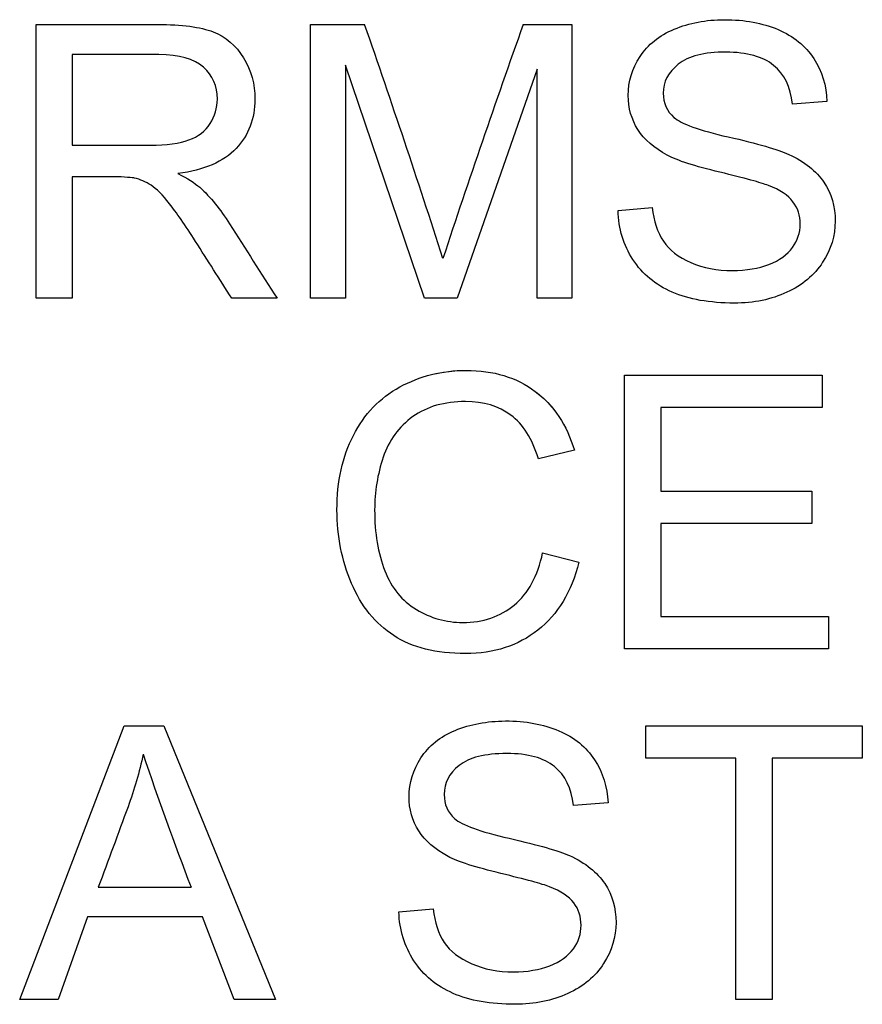
# Model space of a CAD drawing. Units: inches. Extents: x -18.3 to 0.1, y -0.1 to 37.7.
# Drawn here: x -0.8 to -0.7, y 20.3 to 20.3 of the extents above; entities that cross this region are included whole.
import ezdxf

# ---------------------------------------------------------------- set-up
doc = ezdxf.new("R2010")
doc.units = ezdxf.units.IN
doc.header["$MEASUREMENT"] = 0
doc.layers.add('Default', color=7, linetype='Continuous')

# ---------------------------------------------------------------- blocks, each defined once
blk = doc.blocks.new('LZS8WSVRL2K_LEFT')
at = {"layer": 'Default', "color": 7, "linetype": 'Continuous', "lineweight": 25}
for p, q in [((-0.8023328596312966, 20.3165716632146), (-0.8023328596312966, 20.3352923783586)), ((-0.7835872664605326, 20.3165716632146), (-0.7835872664605326, 20.3352923783586)), ((-0.7835872664605326, 20.3352923783586), (-0.7798804404718886, 20.3352923783586)), ((-0.7690460598138005, 20.3352923783586), (-0.7657124042266972, 20.3352923783586)), ((-0.7657124042266981, 20.3352923783586), (-0.7657124042266981, 20.3165716632146)), ((-0.7998574959677391, 20.33322750213674), (-0.7998574959677391, 20.32704531248453)), ((-0.7811989758906677, 20.33251847837381), (-0.7811989758906677, 20.3165716632146)), ((-0.7757880050683141, 20.3165716632146), (-0.781198975890665, 20.33251847837381)), ((-0.768100694796563, 20.33223238106596), (-0.7735489826590687, 20.3165716632146)), ((-0.768100694796563, 20.3165716632146), (-0.768100694796563, 20.33223238106596)), ((-0.7482853464747139, 20.33001823668348), (-0.7506363200044239, 20.32984409049609)), ((-0.7998574959677391, 20.32488092415559), (-0.7998574959677391, 20.3165716632146)), ((-0.7625653338403664, 20.32257970667942), (-0.7602392383374248, 20.32277873089357)), ((-0.7998574959677391, 20.3165716632146), (-0.8023328596312966, 20.3165716632146)), ((-0.7858636059099364, 20.3165716632146), (-0.7889609202427303, 20.3165716632146)), ((-0.7811989758906677, 20.3165716632146), (-0.7835872664605317, 20.3165716632146)), ((-0.7735489826590687, 20.3165716632146), (-0.7757880050683159, 20.3165716632146)), ((-0.7657124042266981, 20.3165716632146), (-0.768100694796563, 20.3165716632146)), ((-0.7621175293585143, 20.29261412343564), (-0.7621175293585143, 20.31132239956625)), ((-0.7621175293585143, 20.31132239956625), (-0.7486211998360996, 20.31132239956625)), ((-0.7486211998360979, 20.31132239956625), (-0.7486211998360979, 20.30910825518377)), ((-0.7486211998360979, 20.30910825518377), (-0.759642165694955, 20.30910825518377)), ((-0.7596421656949577, 20.30910825518377), (-0.7596421656949577, 20.30339874804019)), ((-0.7655506970526957, 20.30618508703837), (-0.7680011826894839, 20.30561289242267)), ((-0.7596421656949577, 20.30339874804019), (-0.7493177845856458, 20.30339874804019)), ((-0.7493177845856476, 20.30339874804019), (-0.7493177845856476, 20.30118460365771)), ((-0.7493177845856476, 20.30118460365771), (-0.7596421656949595, 20.30118460365771)), ((-0.7596421656949577, 20.30118460365771), (-0.7596421656949577, 20.29482826781812)), ((-0.7677150853816359, 20.29916948348939), (-0.7652397217180775, 20.29854753282015)), ((-0.7596421656949577, 20.29482826781812), (-0.7481858343676349, 20.29482826781812)), ((-0.7481858343676357, 20.29482826781812), (-0.7481858343676357, 20.29261412343564)), ((-0.7481858343676357, 20.29261412343564), (-0.7621175293585152, 20.29261412343564)), ((-0.8034523708359211, 20.2686441446433), (-0.7963123771530967, 20.2873648597873)), ((-0.7963123771530949, 20.2873648597873), (-0.7936131112486109, 20.2873648597873)), ((-0.7936131112486118, 20.2873648597873), (-0.7859755570303966, 20.2686441446433)), ((-0.7606621647925049, 20.28515071540481), (-0.7606621647925049, 20.2873648597873)), ((-0.7606621647925049, 20.2873648597873), (-0.7458721778780806, 20.2873648597873)), ((-0.7458721778780806, 20.2873648597873), (-0.7458721778780806, 20.28515071540481)), ((-0.7545048531670693, 20.28515071540481), (-0.7606621647925031, 20.28515071540481)), ((-0.7545048531670693, 20.2686441446433), (-0.7545048531670693, 20.28515071540481)), ((-0.7520294895035118, 20.28515071540481), (-0.7520294895035118, 20.2686441446433)), ((-0.7458721778780806, 20.28515071540481), (-0.7520294895035136, 20.28515071540481)), ((-0.7632494795765252, 20.28209071811217), (-0.7656128921196208, 20.28191657192479)), ((-0.7980787170537216, 20.27631901590167), (-0.791734820227517, 20.27631901590167)), ((-0.7775419059555597, 20.27465218810811), (-0.7752033714392335, 20.27485121232227)), ((-0.7988126188434244, 20.27430389573334), (-0.8008277390117486, 20.2686441446433)), ((-0.7909511623842818, 20.27430389573334), (-0.7988126188434208, 20.27430389573334)), ((-0.7887867740553407, 20.2686441446433), (-0.7909511623842809, 20.27430389573334)), ((-0.8008277390117486, 20.2686441446433), (-0.8034523708359229, 20.2686441446433)), ((-0.7859755570303948, 20.2686441446433), (-0.7887867740553398, 20.2686441446433)), ((-0.7520294895035118, 20.2686441446433), (-0.7545048531670702, 20.2686441446433))]:
    blk.add_line(p, q, dxfattribs=at)
for centre, radius, start, end in [((-1.42989330026209, 20.10921831885766), 0.6882050553954623, 17.7723707452902, 19.17764216996953), ((-0.09458507316752929, 20.09523902243587), 0.7159072818442518, 160.4083988958107, 161.7628006607521), ((-0.5844502137886263, 20.35631911529145), 0.222186687199979, 198.610521341258, 201.1037594734533)]:
    blk.add_arc(centre, radius, start, end, dxfattribs=at)
for points, knots in [([(-0.8023328596312966, 20.3352923783586), (-0.7995672523220954, 20.3352923783586), (-0.7968016450128932, 20.3352923783586), (-0.7940360377036919, 20.3352923783586), (-0.7923692099101425, 20.3352923783586), (-0.7911004305449012, 20.33511823217121), (-0.790229699607969, 20.33478237880982), (-0.7893697967338555, 20.33445070198695), (-0.7886748229348779, 20.33384945280597), (-0.7881523843727205, 20.33300359989581), (-0.787624384473335, 20.33214874291584), (-0.78738116554287, 20.33121238196841), (-0.78738116554287, 20.32884896942531), (-0.7878040919979501, 20.32772945822069), (-0.789520675845039, 20.32591336226652), (-0.7908516502772036, 20.32532872863744), (-0.7926428682046023, 20.32509238738313)], [0, 0, 0, 0, 0.3188630261462747, 0.3188630261462747, 0.3188630261462747, 0.46721019594527, 0.46721019594527, 0.46721019594527, 0.574249953574303, 0.574249953574303, 0.574249953574303, 0.6932306062791248, 0.6932306062791248, 0.8466153031395592, 0.8466153031395592, 1, 1, 1, 1]), ([(-0.8023328596312966, 20.3352923783586), (-0.7995672523220954, 20.3352923783586), (-0.7968016450128932, 20.3352923783586), (-0.7940360377036919, 20.3352923783586), (-0.7923692099101425, 20.3352923783586), (-0.7911004305449012, 20.33511823217121), (-0.790229699607969, 20.33478237880982), (-0.7893697967338555, 20.33445070198695), (-0.7886748229348779, 20.33384945280597), (-0.7881523843727205, 20.33300359989581), (-0.787624384473335, 20.33214874291584), (-0.78738116554287, 20.33121238196841), (-0.78738116554287, 20.32884896942531), (-0.7878040919979501, 20.32772945822069), (-0.789520675845039, 20.32591336226652), (-0.7908516502772036, 20.32532872863744), (-0.7926428682046023, 20.32509238738313)], [0, 0, 0, 0, 0.3188630261462747, 0.3188630261462747, 0.3188630261462747, 0.46721019594527, 0.46721019594527, 0.46721019594527, 0.574249953574303, 0.574249953574303, 0.574249953574303, 0.6932306062791248, 0.6932306062791248, 0.8466153031395592, 0.8466153031395592, 1, 1, 1, 1]), ([(-0.7602392383374248, 20.32277873089357), (-0.760127287216962, 20.32184580488972), (-0.7598660679358824, 20.32107458605987), (-0.7594680195075707, 20.3204775134174), (-0.7590661436905259, 20.31987469969184), (-0.7584355813966415, 20.31939531925293), (-0.7567438755763192, 20.31864897844985), (-0.7557985105590816, 20.31846239324908), (-0.7547411944213813, 20.31847483226246), (-0.7537961065534846, 20.31848595094326), (-0.7529624155073682, 20.31861166140969), (-0.7522533917444383, 20.31888531970416), (-0.7515293631925255, 20.31916476932069), (-0.7509970513925781, 20.31955702642693), (-0.7506487590178086, 20.32004214794894), (-0.7502962357595271, 20.32053316248726), (-0.7501138814422648, 20.32106214704648), (-0.7501138814422648, 20.32223141430465), (-0.7502880276296526, 20.32274141385342), (-0.7506114419776546, 20.32317677932189), (-0.7509392796676106, 20.32361809928913), (-0.7515070509413544, 20.32398531519189), (-0.7522907087845905, 20.32428385151313), (-0.7527872840515952, 20.32447302304341), (-0.7538953415112202, 20.32478141204851), (-0.7556119253583091, 20.32519189949021), (-0.7573167430219749, 20.32559957327935), (-0.7585226544903323, 20.32598799634683), (-0.7592068002264911, 20.32636116674837), (-0.7600905247825, 20.32684319832438), (-0.7607741159129677, 20.32740604387269), (-0.7616448468498955, 20.32879921337177), (-0.761868749090822, 20.32958287121501), (-0.761868749090822, 20.33138652815579), (-0.7615950907963569, 20.33226969810611), (-0.760525335645271, 20.3339116478729), (-0.7597541168154196, 20.33454603755552), (-0.7576892405935576, 20.33539189046568), (-0.7565572903755466, 20.3356157927066), (-0.7539077805246057, 20.3356157927066), (-0.7526887572128995, 20.33539189046568), (-0.750574124937498, 20.33449628150198), (-0.7497655890674944, 20.33383701379259), (-0.7491933944517983, 20.33296628285565), (-0.748624951397149, 20.33210126081597), (-0.748322663514867, 20.33111286986134), (-0.7482853464747139, 20.33001823668348)], [0, 0, 0, 0, 0.04945303148347979, 0.04945303148347979, 0.04945303148347979, 0.1032816613731392, 0.1032816613731392, 0.1571102912627963, 0.1571102912627963, 0.1571102912627963, 0.2082903297103614, 0.2082903297103614, 0.2082903297103614, 0.2488031288607599, 0.2488031288607599, 0.2488031288607599, 0.2827046263527133, 0.2827046263527133, 0.3166061238446671, 0.3166061238446671, 0.3166061238446671, 0.3577461370655356, 0.3577461370655356, 0.3577461370655356, 0.4272993183998111, 0.4272993183998111, 0.4272993183998111, 0.5038062339972422, 0.5038062339972422, 0.5038062339972422, 0.5597110310052449, 0.5597110310052449, 0.6156158280132452, 0.6156158280132452, 0.6771921261669857, 0.6771921261669857, 0.7387684243207264, 0.7387684243207264, 0.8003447224744675, 0.8003447224744675, 0.8686273501301041, 0.8686273501301041, 0.9369099777857431, 0.9369099777857431, 0.9369099777857431, 1, 1, 1, 1]), ([(-0.7602392383374248, 20.32277873089357), (-0.760127287216962, 20.32184580488972), (-0.7598660679358824, 20.32107458605987), (-0.7594680195075707, 20.3204775134174), (-0.7590661436905259, 20.31987469969184), (-0.7584355813966415, 20.31939531925293), (-0.7567438755763192, 20.31864897844985), (-0.7557985105590816, 20.31846239324908), (-0.7547411944213813, 20.31847483226246), (-0.7537961065534846, 20.31848595094326), (-0.7529624155073682, 20.31861166140969), (-0.7522533917444383, 20.31888531970416), (-0.7515293631925255, 20.31916476932069), (-0.7509970513925781, 20.31955702642693), (-0.7506487590178086, 20.32004214794894), (-0.7502962357595271, 20.32053316248726), (-0.7501138814422648, 20.32106214704648), (-0.7501138814422648, 20.32223141430465), (-0.7502880276296526, 20.32274141385342), (-0.7506114419776546, 20.32317677932189), (-0.7509392796676106, 20.32361809928913), (-0.7515070509413544, 20.32398531519189), (-0.7522907087845905, 20.32428385151313), (-0.7527872840515952, 20.32447302304341), (-0.7538953415112202, 20.32478141204851), (-0.7556119253583091, 20.32519189949021), (-0.7573167430219749, 20.32559957327935), (-0.7585226544903323, 20.32598799634683), (-0.7592068002264911, 20.32636116674837), (-0.7600905247825, 20.32684319832438), (-0.7607741159129677, 20.32740604387269), (-0.7616448468498955, 20.32879921337177), (-0.761868749090822, 20.32958287121501), (-0.761868749090822, 20.33138652815579), (-0.7615950907963569, 20.33226969810611), (-0.760525335645271, 20.3339116478729), (-0.7597541168154196, 20.33454603755552), (-0.7576892405935576, 20.33539189046568), (-0.7565572903755466, 20.3356157927066), (-0.7539077805246057, 20.3356157927066), (-0.7526887572128995, 20.33539189046568), (-0.750574124937498, 20.33449628150198), (-0.7497655890674944, 20.33383701379259), (-0.7491933944517983, 20.33296628285565), (-0.748624951397149, 20.33210126081597), (-0.748322663514867, 20.33111286986134), (-0.7482853464747139, 20.33001823668348)], [0, 0, 0, 0, 0.04945303148347979, 0.04945303148347979, 0.04945303148347979, 0.1032816613731392, 0.1032816613731392, 0.1571102912627963, 0.1571102912627963, 0.1571102912627963, 0.2082903297103614, 0.2082903297103614, 0.2082903297103614, 0.2488031288607599, 0.2488031288607599, 0.2488031288607599, 0.2827046263527133, 0.2827046263527133, 0.3166061238446671, 0.3166061238446671, 0.3166061238446671, 0.3577461370655356, 0.3577461370655356, 0.3577461370655356, 0.4272993183998111, 0.4272993183998111, 0.4272993183998111, 0.5038062339972422, 0.5038062339972422, 0.5038062339972422, 0.5597110310052449, 0.5597110310052449, 0.6156158280132452, 0.6156158280132452, 0.6771921261669857, 0.6771921261669857, 0.7387684243207264, 0.7387684243207264, 0.8003447224744675, 0.8003447224744675, 0.8686273501301041, 0.8686273501301041, 0.9369099777857431, 0.9369099777857431, 0.9369099777857431, 1, 1, 1, 1]), ([(-0.7998574959677391, 20.32704531248453), (-0.79808286339152, 20.32704531248453), (-0.7963082308153009, 20.32704531248453), (-0.7945335982390782, 20.32704531248453), (-0.7934016480210717, 20.32704531248453), (-0.7925184780707584, 20.32715726360499), (-0.7918840883881382, 20.3273936048593), (-0.7912537680518916, 20.32762843008261), (-0.7907645771835119, 20.32799067750177), (-0.7904411628355099, 20.32851311606393), (-0.790119869237329, 20.32903212879945), (-0.7899436023001192, 20.32958287121501), (-0.7899436023001192, 20.33107555282118), (-0.7902545776347409, 20.33179701559749), (-0.7909014063307431, 20.33236921021319), (-0.7915350837379087, 20.33292977099645), (-0.7925557951109106, 20.33321506312335), (-0.7939365255966147, 20.33322750213674), (-0.7959100222135751, 20.33324528138553), (-0.797883839177361, 20.33322750213674), (-0.7998574959677391, 20.33322750213674)], [0, 0, 0, 0, 0.2290570312259793, 0.2290570312259793, 0.2290570312259793, 0.344592994383621, 0.344592994383621, 0.344592994383621, 0.4246716835849758, 0.4246716835849758, 0.4246716835849758, 0.4990187119279265, 0.4990187119279265, 0.6067460387105713, 0.6067460387105713, 0.6067460387105713, 0.7452529515637845, 0.7452529515637845, 0.7452529515637845, 1, 1, 1, 1]), ([(-0.750636320004423, 20.32984409049609), (-0.7507731491516569, 20.33101335775425), (-0.7511960756067371, 20.33189652770457), (-0.7526638791861329, 20.3330906729895), (-0.7537460733506043, 20.33338920931073), (-0.7551889989032281, 20.33340164832412), (-0.756681462362172, 20.33341451438842), (-0.7577638746738629, 20.33311555101627), (-0.7591321661461858, 20.33202091783841), (-0.7594804585209562, 20.33136165012903), (-0.7594804585209562, 20.3299187245764), (-0.7592316782532622, 20.32937140798747), (-0.7587465567312579, 20.32893604251901), (-0.7582683251361866, 20.3285068603183), (-0.7570299728841698, 20.32805287256869), (-0.7550272917292276, 20.32760506808684), (-0.7530219616224727, 20.32715667129279), (-0.7516438800885847, 20.3267467761633), (-0.7508975392855008, 20.32641092280191), (-0.7498113884286264, 20.32592215491632), (-0.7490192482644114, 20.32526653357052), (-0.748496809702254, 20.32450775375405), (-0.7479725614167272, 20.32374634552983), (-0.7477255908724025, 20.32285336497388), (-0.7477255908724025, 20.32085068381894), (-0.7480116881802488, 20.31991775781509), (-0.7485838827959448, 20.31903458786477), (-0.7491523997600709, 20.31815709428972), (-0.7499646132816489, 20.3174672721783), (-0.7510219294193492, 20.3169821506563), (-0.7520895213255976, 20.3164923143699), (-0.7532858298553666, 20.3162482488666), (-0.7563085101078535, 20.3162482488666), (-0.7577141186203287, 20.31649702913429), (-0.7588585078517207, 20.31699458966968), (-0.7599983486362483, 20.31749017261948), (-0.7608985060468125, 20.31822605199477), (-0.7615453347428183, 20.31922117306555), (-0.7621864795311275, 20.32020754966294), (-0.7625280168002133, 20.32132336632756), (-0.7625653338403664, 20.32257970667942)], [0, 0, 0, 0, 0.06521903907265704, 0.06521903907265704, 0.1304380781453129, 0.1304380781453129, 0.1304380781453129, 0.1838423855121845, 0.1838423855121845, 0.2372466928790608, 0.2372466928790608, 0.2837601218760182, 0.2837601218760182, 0.2837601218760182, 0.363925356109241, 0.363925356109241, 0.363925356109241, 0.4506651172830133, 0.4506651172830133, 0.4506651172830133, 0.5131743132521739, 0.5131743132521739, 0.5131743132521739, 0.5719420574558355, 0.5719420574558355, 0.6299842739532787, 0.6299842739532787, 0.6299842739532787, 0.6950903069433835, 0.6950903069433835, 0.6950903069433835, 0.766381330548803, 0.766381330548803, 0.8569942203650327, 0.8569942203650327, 0.8569942203650327, 0.9283550836625344, 0.9283550836625344, 0.9283550836625344, 1, 1, 1, 1]), ([(-0.750636320004423, 20.32984409049609), (-0.7507731491516569, 20.33101335775425), (-0.7511960756067371, 20.33189652770457), (-0.7526638791861329, 20.3330906729895), (-0.7537460733506043, 20.33338920931073), (-0.7551889989032281, 20.33340164832412), (-0.756681462362172, 20.33341451438842), (-0.7577638746738629, 20.33311555101627), (-0.7591321661461858, 20.33202091783841), (-0.7594804585209562, 20.33136165012903), (-0.7594804585209562, 20.3299187245764), (-0.7592316782532622, 20.32937140798747), (-0.7587465567312579, 20.32893604251901), (-0.7582683251361866, 20.3285068603183), (-0.7570299728841698, 20.32805287256869), (-0.7550272917292276, 20.32760506808684), (-0.7530219616224727, 20.32715667129279), (-0.7516438800885847, 20.3267467761633), (-0.7508975392855008, 20.32641092280191), (-0.7498113884286264, 20.32592215491632), (-0.7490192482644114, 20.32526653357052), (-0.748496809702254, 20.32450775375405), (-0.7479725614167272, 20.32374634552983), (-0.7477255908724025, 20.32285336497388), (-0.7477255908724025, 20.32085068381894), (-0.7480116881802488, 20.31991775781509), (-0.7485838827959448, 20.31903458786477), (-0.7491523997600709, 20.31815709428972), (-0.7499646132816489, 20.3174672721783), (-0.7510219294193492, 20.3169821506563), (-0.7520895213255976, 20.3164923143699), (-0.7532858298553666, 20.3162482488666), (-0.7563085101078535, 20.3162482488666), (-0.7577141186203287, 20.31649702913429), (-0.7588585078517207, 20.31699458966968), (-0.7599983486362483, 20.31749017261948), (-0.7608985060468125, 20.31822605199477), (-0.7615453347428183, 20.31922117306555), (-0.7621864795311275, 20.32020754966294), (-0.7625280168002133, 20.32132336632756), (-0.7625653338403664, 20.32257970667942)], [0, 0, 0, 0, 0.06521903907265704, 0.06521903907265704, 0.1304380781453129, 0.1304380781453129, 0.1304380781453129, 0.1838423855121845, 0.1838423855121845, 0.2372466928790608, 0.2372466928790608, 0.2837601218760182, 0.2837601218760182, 0.2837601218760182, 0.363925356109241, 0.363925356109241, 0.363925356109241, 0.4506651172830133, 0.4506651172830133, 0.4506651172830133, 0.5131743132521739, 0.5131743132521739, 0.5131743132521739, 0.5719420574558355, 0.5719420574558355, 0.6299842739532787, 0.6299842739532787, 0.6299842739532787, 0.6950903069433835, 0.6950903069433835, 0.6950903069433835, 0.766381330548803, 0.766381330548803, 0.8569942203650327, 0.8569942203650327, 0.8569942203650327, 0.9283550836625344, 0.9283550836625344, 0.9283550836625344, 1, 1, 1, 1]), ([(-0.7956033533901641, 20.3247938510619), (-0.7956779874704738, 20.32480255837126), (-0.796349694193248, 20.32488092415559), (-0.7969840838758682, 20.32488092415559), (-0.7979418879064921, 20.32488092415559), (-0.7988996919371152, 20.32488092415559), (-0.7998574959677391, 20.32488092415559)], [0, 0, 0, 0, 0.3253324614845749, 0.3253324614845749, 0.3253324614845749, 1, 1, 1, 1]), ([(-0.7889609202427286, 20.3165716632146), (-0.7897860414639162, 20.31786946694441), (-0.7906111626851029, 20.31916727067421), (-0.7914362839062861, 20.32046507440402), (-0.7921508411630098, 20.32158897601886), (-0.7927548193250651, 20.32244287753219), (-0.7932150628203027, 20.32303995017465), (-0.7936799425827052, 20.32364303743399), (-0.7941106717839972, 20.3240599492722), (-0.7944714031721585, 20.32429629052651), (-0.7948408377302449, 20.32453833385767), (-0.7952177439752415, 20.32469433895482), (-0.7956033533901641, 20.3247938510619)], [0, 0, 0, 0, 0.4283568129920132, 0.4283568129920132, 0.4283568129920132, 0.7190119303583734, 0.7190119303583734, 0.7190119303583734, 0.8846734442075341, 0.8846734442075341, 0.8846734442075341, 1, 1, 1, 1]), ([(-0.7926428682046023, 20.32509238738313), (-0.7919836004952154, 20.32476897303513), (-0.7914860399598247, 20.32445799770051), (-0.7911501865984398, 20.32415946137928), (-0.790413625433465, 20.32350474034375), (-0.7897445780859647, 20.32265434075973), (-0.7891101884033445, 20.32165921968895), (-0.7880287681359412, 20.31996287417146), (-0.7869458000744034, 20.31826751537272), (-0.7858636059099364, 20.3165716632146)], [0, 0, 0, 0, 0.1599297214234172, 0.1599297214234172, 0.1599297214234172, 0.4532091747151094, 0.4532091747151094, 0.4532091747151094, 1, 1, 1, 1]), ([(-0.7652397217180784, 20.29854753282015), (-0.7657497212668547, 20.29650753462506), (-0.7666826472707067, 20.29495265795197), (-0.7680384997296388, 20.29389534181427), (-0.7693926490346437, 20.29283935382413), (-0.7710238629419726, 20.29229070908764), (-0.774991908211697, 20.29229070908764), (-0.7766338579784753, 20.29270119652934), (-0.7778901983303346, 20.29352217141273), (-0.779155255476554, 20.29434884241917), (-0.7801167817261945, 20.29552485256766), (-0.7807760494355866, 20.29709216825414), (-0.7814308714542415, 20.29864891494), (-0.7817711705063637, 20.30031387272078), (-0.7817711705063637, 20.30405801574958), (-0.7813980001048213, 20.30576216058328), (-0.7806516593017374, 20.30720508613591), (-0.7799002425410357, 20.3086578252066), (-0.7788480023609541, 20.30976752289316), (-0.7774797108886355, 20.31051386369624), (-0.7760966035213954, 20.31126828589656), (-0.7745938597833835, 20.31164581391425), (-0.7710736189955076, 20.31164581391425), (-0.7694938642956526, 20.31117313140563), (-0.7682250849304122, 20.31021532737501), (-0.7669483820057943, 20.30925154183388), (-0.7660606966014676, 20.30791410989884), (-0.7655506970526957, 20.30618508703837)], [0, 0, 0, 0, 0.1098591393371138, 0.1098591393371138, 0.1098591393371138, 0.2117800909491616, 0.2117800909491616, 0.3169469327399383, 0.3169469327399383, 0.3169469327399383, 0.4094988655651916, 0.4094988655651916, 0.4094988655651916, 0.508449884030308, 0.508449884030308, 0.6163339805513023, 0.6163339805513023, 0.6163339805513023, 0.7087428544149257, 0.7087428544149257, 0.7087428544149257, 0.7996844884955133, 0.7996844884955133, 0.9022502412179821, 0.9022502412179821, 0.9022502412179821, 1, 1, 1, 1]), ([(-0.7759451568425408, 20.31117970688464), (-0.775000055627773, 20.31149038909441), (-0.7740009787515048, 20.31164581391425), (-0.7710736189955076, 20.31164581391425), (-0.7694938642956526, 20.31117313140563), (-0.7682250849304122, 20.31021532737501), (-0.7678102112293699, 20.30990213840462), (-0.7674364166610506, 20.3095494934483), (-0.7671033123846094, 20.30915677674774)], [0, 0, 0, 0, 0.3028369875785067, 0.3028369875785067, 0.8351449261614242, 0.8351449261614242, 0.8351449261614242, 1, 1, 1, 1]), ([(-0.7680011826894857, 20.30561289242267), (-0.7684365481579478, 20.30698118389499), (-0.7690584988271869, 20.30796386595238), (-0.7698919127239616, 20.30858581662162), (-0.7707173371041973, 20.30920180496507), (-0.7717453257182845, 20.30951874262547), (-0.7744197135959965, 20.30951874262547), (-0.7756262978943127, 20.3091704502507), (-0.7765841019249367, 20.30848630451454), (-0.7775477892726999, 20.30779795640899), (-0.7782260516917185, 20.30686923277452), (-0.7786116611066465, 20.30571240452974), (-0.7790022461269288, 20.30454064946891), (-0.779196294735728, 20.30334899198665), (-0.779196294735728, 20.30052533594832), (-0.7789723924948024, 20.29914460546262), (-0.7784997099861837, 20.29795046017768), (-0.7780329692651966, 20.29677132572466), (-0.7773304427280205, 20.29588558395582), (-0.776347760670629, 20.29530095032674), (-0.7753688000127443, 20.29471853069483), (-0.7743202014889192, 20.29441778037642), (-0.7717950817718231, 20.29441778037642), (-0.7706133755002744, 20.29481582880474), (-0.7686977674390265, 20.29640802251798), (-0.7680509387430243, 20.29760216780291), (-0.7677150853816359, 20.29916948348939)], [0, 0, 0, 0, 0.097266334742106, 0.097266334742106, 0.097266334742106, 0.1868949884043065, 0.1868949884043065, 0.2899679401158395, 0.2899679401158395, 0.2899679401158395, 0.3849062888572186, 0.3849062888572186, 0.3849062888572186, 0.478584197729756, 0.478584197729756, 0.5997031102114193, 0.5997031102114193, 0.5997031102114193, 0.6941805545834684, 0.6941805545834684, 0.6941805545834684, 0.7837837041959553, 0.7837837041959553, 0.8918918520979768, 0.8918918520979768, 1, 1, 1, 1]), ([(-0.7680011826894857, 20.30561289242267), (-0.7684365481579478, 20.30698118389499), (-0.7690584988271869, 20.30796386595238), (-0.7698919127239616, 20.30858581662162), (-0.7707173371041973, 20.30920180496507), (-0.7717453257182845, 20.30951874262547), (-0.7744197135959965, 20.30951874262547), (-0.7756262978943127, 20.3091704502507), (-0.7765841019249367, 20.30848630451454), (-0.7775477892726999, 20.30779795640899), (-0.7782260516917185, 20.30686923277452), (-0.7786116611066465, 20.30571240452974), (-0.7790022461269288, 20.30454064946891), (-0.779196294735728, 20.30334899198665), (-0.779196294735728, 20.30052533594832), (-0.7789723924948024, 20.29914460546262), (-0.7784997099861837, 20.29795046017768), (-0.7780329692651966, 20.29677132572466), (-0.7773304427280205, 20.29588558395582), (-0.776347760670629, 20.29530095032674), (-0.7753688000127443, 20.29471853069483), (-0.7743202014889192, 20.29441778037642), (-0.7717950817718231, 20.29441778037642), (-0.7706133755002744, 20.29481582880474), (-0.7686977674390265, 20.29640802251798), (-0.7680509387430243, 20.29760216780291), (-0.7677150853816359, 20.29916948348939)], [0, 0, 0, 0, 0.097266334742106, 0.097266334742106, 0.097266334742106, 0.1868949884043065, 0.1868949884043065, 0.2899679401158395, 0.2899679401158395, 0.2899679401158395, 0.3849062888572186, 0.3849062888572186, 0.3849062888572186, 0.478584197729756, 0.478584197729756, 0.5997031102114193, 0.5997031102114193, 0.5997031102114193, 0.6941805545834684, 0.6941805545834684, 0.6941805545834684, 0.7837837041959553, 0.7837837041959553, 0.8918918520979768, 0.8918918520979768, 1, 1, 1, 1]), ([(-0.7752033714392326, 20.27485121232227), (-0.7750914203187742, 20.27391828631842), (-0.7748426400510766, 20.27314706748857), (-0.7744445916227685, 20.2725499948461), (-0.7740427158057237, 20.27194718112053), (-0.7734121535118348, 20.27146780068163), (-0.7717204476915134, 20.27072145987855), (-0.7707626436608939, 20.27053487467778), (-0.7687724015193371, 20.27053487467778), (-0.7679389876225615, 20.27068414283839), (-0.7672299638596316, 20.27095780113286), (-0.7665059353077197, 20.27123725074938), (-0.7659736235077759, 20.27162950785563), (-0.7656128921196199, 20.27211462937763), (-0.7652565896943146, 20.27259379470821), (-0.7650904535574625, 20.27313462847518), (-0.7650904535574625, 20.27430389573334), (-0.7652521607314648, 20.27481389528212), (-0.7659238674542372, 20.27568462621905), (-0.7664711840431666, 20.27605779662059), (-0.7672548418864027, 20.27635633294182), (-0.767751417153403, 20.27654550447211), (-0.7688719136264135, 20.27685389347721), (-0.7705760584601213, 20.27726438091891), (-0.7722919601596843, 20.27767770030639), (-0.77349922660553, 20.27806047777553), (-0.7741833723416889, 20.27843364817707), (-0.7750670968976943, 20.27891567975307), (-0.7757382490147755, 20.27947852530139), (-0.7761860534966276, 20.28017511005093), (-0.7766302205774496, 20.2808660366211), (-0.7768453212060189, 20.28165535264371), (-0.7768453212060189, 20.28345900958449), (-0.7765716629115511, 20.28434217953481), (-0.7755019077604688, 20.28598412930159), (-0.7747182499172327, 20.28661851898421), (-0.7736982508196846, 20.28704144543929), (-0.7726676375183317, 20.2874687729057), (-0.7715214234773589, 20.28767583512191), (-0.7702650831255031, 20.28768827413529), (-0.7688846111254728, 20.2877019421749), (-0.7676653293280973, 20.28745193288099), (-0.7666080131903961, 20.28701656741252), (-0.7655419382207862, 20.28657759536621), (-0.7647421611826921, 20.28589705620789), (-0.7641699665669917, 20.28503876428435), (-0.7635920308681978, 20.28417186073615), (-0.7632992356300647, 20.28318535129003), (-0.7632494795765252, 20.28209071811217)], [0, 0, 0, 0, 0.04936272696317046, 0.04936272696317046, 0.04936272696317046, 0.104486077084423, 0.104486077084423, 0.1596094272056735, 0.1596094272056735, 0.2082476773126606, 0.2082476773126606, 0.2082476773126606, 0.2489293048432469, 0.2489293048432469, 0.2489293048432469, 0.2851532224624139, 0.2851532224624139, 0.3213771400815803, 0.3213771400815803, 0.357601057700748, 0.357601057700748, 0.357601057700748, 0.4271386520980722, 0.4271386520980722, 0.4271386520980722, 0.5038658498125332, 0.5038658498125332, 0.5038658498125332, 0.5580141833410066, 0.5580141833410066, 0.5580141833410066, 0.6104562371824956, 0.6104562371824956, 0.6682184993847161, 0.6682184993847161, 0.7259807615869355, 0.7259807615869355, 0.7259807615869355, 0.7969445740879957, 0.7969445740879957, 0.7969445740879957, 0.8725150807840558, 0.8725150807840558, 0.8725150807840558, 0.9368582241764584, 0.9368582241764584, 0.9368582241764584, 1, 1, 1, 1]), ([(-0.7752033714392326, 20.27485121232227), (-0.7750914203187742, 20.27391828631842), (-0.7748426400510766, 20.27314706748857), (-0.7744445916227685, 20.2725499948461), (-0.7740427158057237, 20.27194718112053), (-0.7734121535118348, 20.27146780068163), (-0.7717204476915134, 20.27072145987855), (-0.7707626436608939, 20.27053487467778), (-0.7687724015193371, 20.27053487467778), (-0.7679389876225615, 20.27068414283839), (-0.7672299638596316, 20.27095780113286), (-0.7665059353077197, 20.27123725074938), (-0.7659736235077759, 20.27162950785563), (-0.7656128921196199, 20.27211462937763), (-0.7652565896943146, 20.27259379470821), (-0.7650904535574625, 20.27313462847518), (-0.7650904535574625, 20.27430389573334), (-0.7652521607314648, 20.27481389528212), (-0.7659238674542372, 20.27568462621905), (-0.7664711840431666, 20.27605779662059), (-0.7672548418864027, 20.27635633294182), (-0.767751417153403, 20.27654550447211), (-0.7688719136264135, 20.27685389347721), (-0.7705760584601213, 20.27726438091891), (-0.7722919601596843, 20.27767770030639), (-0.77349922660553, 20.27806047777553), (-0.7741833723416889, 20.27843364817707), (-0.7750670968976943, 20.27891567975307), (-0.7757382490147755, 20.27947852530139), (-0.7761860534966276, 20.28017511005093), (-0.7766302205774496, 20.2808660366211), (-0.7768453212060189, 20.28165535264371), (-0.7768453212060189, 20.28345900958449), (-0.7765716629115511, 20.28434217953481), (-0.7755019077604688, 20.28598412930159), (-0.7747182499172327, 20.28661851898421), (-0.7736982508196846, 20.28704144543929), (-0.7726676375183317, 20.2874687729057), (-0.7715214234773589, 20.28767583512191), (-0.7702650831255031, 20.28768827413529), (-0.7688846111254728, 20.2877019421749), (-0.7676653293280973, 20.28745193288099), (-0.7666080131903961, 20.28701656741252), (-0.7655419382207862, 20.28657759536621), (-0.7647421611826921, 20.28589705620789), (-0.7641699665669917, 20.28503876428435), (-0.7635920308681978, 20.28417186073615), (-0.7632992356300647, 20.28318535129003), (-0.7632494795765252, 20.28209071811217)], [0, 0, 0, 0, 0.04936272696317046, 0.04936272696317046, 0.04936272696317046, 0.104486077084423, 0.104486077084423, 0.1596094272056735, 0.1596094272056735, 0.2082476773126606, 0.2082476773126606, 0.2082476773126606, 0.2489293048432469, 0.2489293048432469, 0.2489293048432469, 0.2851532224624139, 0.2851532224624139, 0.3213771400815803, 0.3213771400815803, 0.357601057700748, 0.357601057700748, 0.357601057700748, 0.4271386520980722, 0.4271386520980722, 0.4271386520980722, 0.5038658498125332, 0.5038658498125332, 0.5038658498125332, 0.5580141833410066, 0.5580141833410066, 0.5580141833410066, 0.6104562371824956, 0.6104562371824956, 0.6682184993847161, 0.6682184993847161, 0.7259807615869355, 0.7259807615869355, 0.7259807615869355, 0.7969445740879957, 0.7969445740879957, 0.7969445740879957, 0.8725150807840558, 0.8725150807840558, 0.8725150807840558, 0.9368582241764584, 0.9368582241764584, 0.9368582241764584, 1, 1, 1, 1]), ([(-0.7656128921196199, 20.28191657192479), (-0.7657372822534647, 20.28308583918295), (-0.7661726477219348, 20.28396900913327), (-0.7676404513013297, 20.2851631544182), (-0.7687226454657985, 20.28546169073943), (-0.7716582526245892, 20.28546169073943), (-0.7727404467890606, 20.28518803244497), (-0.7741087382613792, 20.28409339926711), (-0.7744445916227685, 20.28343413155772), (-0.7744445916227685, 20.2819912060051), (-0.7742082503684564, 20.28143145040278), (-0.7737231288464557, 20.2810085239477), (-0.7732389134162005, 20.28058638741877), (-0.772006544999364, 20.28012535399739), (-0.7700038638444244, 20.27966511050215), (-0.7679920829290179, 20.27920277575762), (-0.7666204522037816, 20.27881925759199), (-0.7658741114006986, 20.27848340423061), (-0.7647833056115765, 20.2779925416255), (-0.7639958203796091, 20.27733901499921), (-0.7634733818174517, 20.27656779616936), (-0.762956719145242, 20.27580510365325), (-0.7627021629875967, 20.27491340738919), (-0.7627021629875967, 20.27292316524764), (-0.7629882602954465, 20.27199023924379), (-0.763548015897757, 20.27110706929347), (-0.7641113363178, 20.27021827485295), (-0.7649411853968466, 20.269539753607), (-0.7659985015345478, 20.26905463208499), (-0.7670660934407953, 20.2685647957986), (-0.7682624019705653, 20.26832073029529), (-0.7712850822230513, 20.26832073029529), (-0.772690690735522, 20.26856951056299), (-0.773835079966914, 20.26906707109838), (-0.774974920751446, 20.26956265404817), (-0.7758626391486247, 20.27029853342347), (-0.7765094678446314, 20.27129365449424), (-0.7771543071729408, 20.27228571499933), (-0.7775045889154075, 20.27339584775626), (-0.7775419059555597, 20.27465218810811)], [0, 0, 0, 0, 0.05706141274665726, 0.05706141274665726, 0.1141228254933138, 0.1141228254933138, 0.1731518731622695, 0.1731518731622695, 0.2321809208312253, 0.2321809208312253, 0.2835933171880583, 0.2835933171880583, 0.2835933171880583, 0.3638352176949711, 0.3638352176949711, 0.3638352176949711, 0.4505289518547169, 0.4505289518547169, 0.4505289518547169, 0.5132482075598163, 0.5132482075598163, 0.5132482075598163, 0.5714883186702366, 0.5714883186702366, 0.629728429780657, 0.629728429780657, 0.629728429780657, 0.6950846385577685, 0.6950846385577685, 0.6950846385577685, 0.7664035524628565, 0.7664035524628565, 0.857051891631939, 0.857051891631939, 0.857051891631939, 0.92824964781173, 0.92824964781173, 0.92824964781173, 1, 1, 1, 1]), ([(-0.7656128921196199, 20.28191657192479), (-0.7657372822534647, 20.28308583918295), (-0.7661726477219348, 20.28396900913327), (-0.7676404513013297, 20.2851631544182), (-0.7687226454657985, 20.28546169073943), (-0.7716582526245892, 20.28546169073943), (-0.7727404467890606, 20.28518803244497), (-0.7741087382613792, 20.28409339926711), (-0.7744445916227685, 20.28343413155772), (-0.7744445916227685, 20.2819912060051), (-0.7742082503684564, 20.28143145040278), (-0.7737231288464557, 20.2810085239477), (-0.7732389134162005, 20.28058638741877), (-0.772006544999364, 20.28012535399739), (-0.7700038638444244, 20.27966511050215), (-0.7679920829290179, 20.27920277575762), (-0.7666204522037816, 20.27881925759199), (-0.7658741114006986, 20.27848340423061), (-0.7647833056115765, 20.2779925416255), (-0.7639958203796091, 20.27733901499921), (-0.7634733818174517, 20.27656779616936), (-0.762956719145242, 20.27580510365325), (-0.7627021629875967, 20.27491340738919), (-0.7627021629875967, 20.27292316524764), (-0.7629882602954465, 20.27199023924379), (-0.763548015897757, 20.27110706929347), (-0.7641113363178, 20.27021827485295), (-0.7649411853968466, 20.269539753607), (-0.7659985015345478, 20.26905463208499), (-0.7670660934407953, 20.2685647957986), (-0.7682624019705653, 20.26832073029529), (-0.7712850822230513, 20.26832073029529), (-0.772690690735522, 20.26856951056299), (-0.773835079966914, 20.26906707109838), (-0.774974920751446, 20.26956265404817), (-0.7758626391486247, 20.27029853342347), (-0.7765094678446314, 20.27129365449424), (-0.7771543071729408, 20.27228571499933), (-0.7775045889154075, 20.27339584775626), (-0.7775419059555597, 20.27465218810811)], [0, 0, 0, 0, 0.05706141274665726, 0.05706141274665726, 0.1141228254933138, 0.1141228254933138, 0.1731518731622695, 0.1731518731622695, 0.2321809208312253, 0.2321809208312253, 0.2835933171880583, 0.2835933171880583, 0.2835933171880583, 0.3638352176949711, 0.3638352176949711, 0.3638352176949711, 0.4505289518547169, 0.4505289518547169, 0.4505289518547169, 0.5132482075598163, 0.5132482075598163, 0.5132482075598163, 0.5714883186702366, 0.5714883186702366, 0.629728429780657, 0.629728429780657, 0.629728429780657, 0.6950846385577685, 0.6950846385577685, 0.6950846385577685, 0.7664035524628565, 0.7664035524628565, 0.857051891631939, 0.857051891631939, 0.857051891631939, 0.92824964781173, 0.92824964781173, 0.92824964781173, 1, 1, 1, 1]), ([(-0.7950187197610825, 20.28541193468589), (-0.7952675000287801, 20.28419291137419), (-0.7956157924035496, 20.28299876608926), (-0.7960511578720162, 20.28181705981771), (-0.7967264344905001, 20.27998416613896), (-0.7974028639931552, 20.27815169720701), (-0.7980787170537216, 20.27631901590167)], [0, 0, 0, 0, 0.3898250987106503, 0.3898250987106503, 0.3898250987106503, 1, 1, 1, 1])]:
    blk.add_open_spline(points, degree=3, knots=knots, dxfattribs=at)

msp = doc.modelspace()

# ---------------------------------------------------------------- block references
msp.add_blockref('LZS8WSVRL2K_LEFT', (0, 0))

doc.saveas('drawing.dxf')
